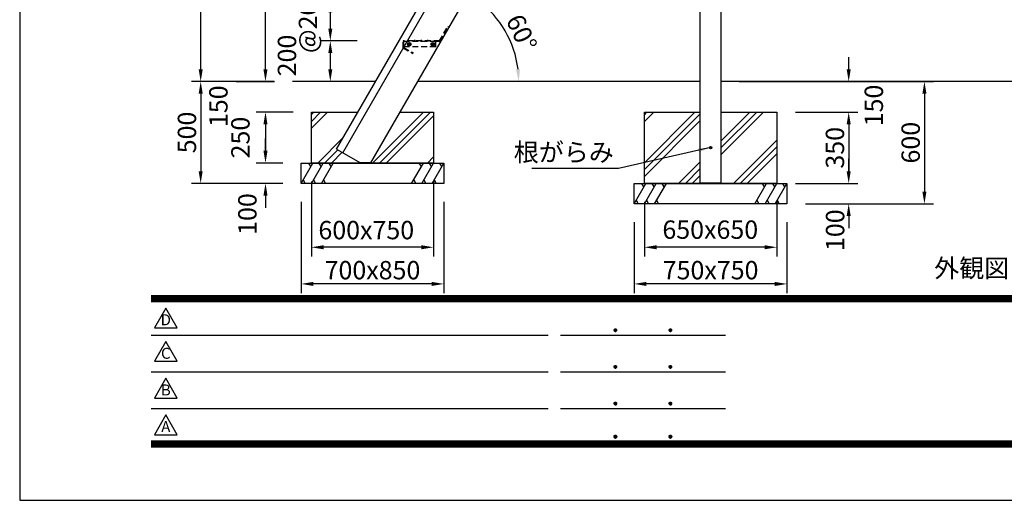
# Model space of a CAD drawing. Extents: x 13600 to 26200, y 1339 to 10249.
# Drawn here: x 13600 to 18434, y 1339 to 3697 of the extents above; entities that cross this region are included whole.
import ezdxf
from ezdxf.enums import TextEntityAlignment as Align

# ---------------------------------------------------------------- set-up
doc = ezdxf.new("R2010")
doc.units = 0
doc.header["$LTSCALE"] = 9
doc.linetypes.add('HIDDEN2', pattern=[4.7625, 3.175, -1.5875])
doc.layers.get('0').update_dxf_attribs({"linetype": 'CONTINUOUS'})
doc.layers.get('DEFPOINTS').update_dxf_attribs({"linetype": 'CONTINUOUS'})
for name, color, linetype in [('P003', 231, 'CONTINUOUS'), ('P005', 91, 'CONTINUOUS'), ('P006', 141, 'CONTINUOUS'), ('P007', 191, 'CONTINUOUS'), ('P013', 11, 'CONTINUOUS'), ('P019', 71, 'CONTINUOUS'), ('P020', 121, 'CONTINUOUS'), ('P20', 7, 'CONTINUOUS'), ('P911', 155, 'CONTINUOUS'), ('P913', 15, 'CONTINUOUS'), ('P919', 75, 'CONTINUOUS'), ('P_2DIM', 6, 'CONTINUOUS'), ('P_3TEXT', 60, 'CONTINUOUS'), ('P_5DRAWFRAME', 104, 'CONTINUOUS'), ('P_7THICK', 7, 'CONTINUOUS')]:
    doc.layers.add(name, color=color, linetype=linetype)
doc.styles.add('BIGFONT', font='simplex.shx', dxfattribs={"bigfont": 'bigfont.shx'})
doc.dimstyles.new('DIMBIGFONT$0', dxfattribs={"dimscale": 20, "dimtxt": 3, "dimasz": 2, "dimexe": 1.5, "dimexo": 3, "dimgap": 0.75, "dimtad": 1, "dimdec": 1, "dimdsep": 46, "dimtxsty": 'BIGFONT', "dimsah": 1, "dimcen": 0, "dimclrt": 230, "dimadec": 1, "dimazin": 2, "dimtfac": 0.6, "dimtdec": 1, "dimtofl": 0, "dimtmove": 2, "dimatfit": 3, "dimfxl": 0, "dimtvp": 1, "dimtolj": 1, "dimarcsym": 0})
doc.dimstyles.new('DIMBIGFONT$2', dxfattribs={"dimscale": 20, "dimtxt": 3, "dimasz": 2, "dimexe": 1.5, "dimexo": 3, "dimgap": 0.75, "dimtad": 1, "dimdec": 1, "dimdsep": 46, "dimtxsty": 'BIGFONT', "dimsah": 1, "dimcen": 0, "dimclrt": 230, "dimadec": 1, "dimazin": 2, "dimtfac": 0.6, "dimtdec": 1, "dimtofl": 0, "dimtmove": 0, "dimatfit": 3, "dimfxl": 0, "dimtvp": 1, "dimtolj": 1, "dimarcsym": 0})
doc.dimstyles.new('DIMBIGFONT$7', dxfattribs={"dimscale": 20, "dimtxt": 3, "dimasz": 2, "dimexe": 1.5, "dimexo": 3, "dimgap": 0.75, "dimtad": 1, "dimdec": 1, "dimdsep": 46, "dimtxsty": 'BIGFONT', "dimsah": 1, "dimcen": 0, "dimclrt": 230, "dimadec": 1, "dimazin": 2, "dimtfac": 0.6, "dimtdec": 1, "dimtofl": 0, "dimtmove": 0, "dimatfit": 3, "dimfxl": 0, "dimtvp": 1, "dimtolj": 1, "dimarcsym": 0})

# ---------------------------------------------------------------- blocks, each defined once
blk = doc.blocks.new('*D5')
at = {"layer": 'DEFPOINTS', "color": 0}
for p in [(14939.7, 3393.4), (14489, 2893.4), (14982.4, 2893.4)]:
    blk.add_point(p, dxfattribs=at)
at = {"layer": 'P_2DIM', "color": 0, "lineweight": -2}
for p, q in [((14849.7, 3393.4), (14444, 3393.4)), ((14489, 3333.4), (14489, 2953.4)), ((14892.4, 2893.4), (14444, 2893.4))]:
    blk.add_line(p, q, dxfattribs=at)
at = {"layer": 'P_2DIM', "color": 0}
for points in [[(14479, 3333.4), (14499, 3333.4), (14489, 3393.4)], [(14479, 2953.4), (14499, 2953.4), (14489, 2893.4)]]:
    blk.add_solid(points, dxfattribs=at)
at = {"layer": 'P_2DIM', "color": 230, "insert": (14421.5, 3143.4), "char_height": 90, "attachment_point": 5, "rotation": 90, "style": 'BIGFONT'}
blk.add_mtext('\\A1;500', dxfattribs=at)
blk = doc.blocks.new('*D6')
at = {"layer": 'DEFPOINTS', "color": 0}
for p in [(14807.2, 5393.4), (15348.1, 5393.4), (14573.6, 3393.4)]:
    blk.add_point(p, dxfattribs=at)
at = {"layer": 'P_2DIM', "color": 0, "lineweight": -2}
for p, q in [((15258.1, 5393.4), (14762.2, 5393.4)), ((14807.2, 3453.4), (14807.2, 5333.4)), ((14663.6, 3393.4), (14852.2, 3393.4))]:
    blk.add_line(p, q, dxfattribs=at)
at = {"layer": 'P_2DIM', "color": 0}
for points in [[(14797.2, 5333.4), (14817.2, 5333.4), (14807.2, 5393.4)], [(14797.2, 3453.4), (14817.2, 3453.4), (14807.2, 3393.4)]]:
    blk.add_solid(points, dxfattribs=at)
at = {"layer": 'P_2DIM', "color": 230, "insert": (14739.7, 4393.4), "char_height": 90, "attachment_point": 5, "rotation": 90, "style": 'BIGFONT'}
blk.add_mtext('\\A1;2000', dxfattribs=at)
blk = doc.blocks.new('*D21')
at = {"layer": 'DEFPOINTS', "color": 0}
for p in [(15032.4, 3243.4), (14807.2, 2993.4), (14982.4, 2993.4)]:
    blk.add_point(p, dxfattribs=at)
at = {"layer": 'P_2DIM', "color": 0, "lineweight": -2}
for p, q in [((14942.4, 3243.4), (14762.2, 3243.4)), ((14807.2, 3183.4), (14807.2, 3053.4)), ((14892.4, 2993.4), (14762.2, 2993.4))]:
    blk.add_line(p, q, dxfattribs=at)
at = {"layer": 'P_2DIM', "color": 0}
for points in [[(14797.2, 3183.4), (14817.2, 3183.4), (14807.2, 3243.4)], [(14797.2, 3053.4), (14817.2, 3053.4), (14807.2, 2993.4)]]:
    blk.add_solid(points, dxfattribs=at)
at = {"layer": 'P_2DIM', "color": 230, "insert": (14684.1, 3118.4), "char_height": 90, "attachment_point": 5, "rotation": 90, "style": 'BIGFONT'}
blk.add_mtext('\\A1;250', dxfattribs=at)
blk = doc.blocks.new('*D22')
at = {"layer": 'DEFPOINTS', "color": 0}
for p in [(14982.4, 2993.4), (14807.2, 2893.4), (14982.4, 2893.4)]:
    blk.add_point(p, dxfattribs=at)
at = {"layer": 'P_2DIM', "color": 0, "lineweight": -2}
for p, q in [((14807.2, 3053.4), (14807.2, 3113.4)), ((14892.4, 2993.4), (14762.2, 2993.4)), ((14892.4, 2893.4), (14762.2, 2893.4)), ((14807.2, 2833.4), (14807.2, 2773.4))]:
    blk.add_line(p, q, dxfattribs=at)
at = {"layer": 'P_2DIM', "color": 0}
for points in [[(14797.2, 3053.4), (14817.2, 3053.4), (14807.2, 2993.4)], [(14797.2, 2833.4), (14817.2, 2833.4), (14807.2, 2893.4)]]:
    blk.add_solid(points, dxfattribs=at)
at = {"layer": 'P_2DIM', "color": 230, "insert": (14718.2, 2743.2), "char_height": 90, "attachment_point": 5, "rotation": 90, "style": 'BIGFONT'}
blk.add_mtext('\\A1;100', dxfattribs=at)
blk = doc.blocks.new('*D28')
at = {"layer": 'DEFPOINTS', "color": 0}
for p in [(17318.6, 3243.4), (17318.6, 2893.4), (17670.5, 2893.4)]:
    blk.add_point(p, dxfattribs=at)
at = {"layer": 'P_2DIM', "color": 0, "lineweight": -2}
for p, q in [((17408.6, 3243.4), (17715.5, 3243.4)), ((17670.5, 3183.4), (17670.5, 2953.4)), ((17408.6, 2893.4), (17715.5, 2893.4))]:
    blk.add_line(p, q, dxfattribs=at)
at = {"layer": 'P_2DIM', "color": 0}
for points in [[(17660.5, 3183.4), (17680.5, 3183.4), (17670.5, 3243.4)], [(17660.5, 2953.4), (17680.5, 2953.4), (17670.5, 2893.4)]]:
    blk.add_solid(points, dxfattribs=at)
at = {"layer": 'P_2DIM', "color": 230, "insert": (17603, 3068.4), "char_height": 90, "attachment_point": 5, "rotation": 90, "style": 'BIGFONT'}
blk.add_mtext('\\A1;350', dxfattribs=at)
blk = doc.blocks.new('*D37')
at = {"layer": 'DEFPOINTS', "color": 0}
for p in [(14489, 6448.4), (15348.1, 6448.4), (14939.7, 3393.4)]:
    blk.add_point(p, dxfattribs=at)
at = {"layer": 'P_2DIM', "color": 0, "lineweight": -2}
for p, q in [((15258.1, 6448.4), (14444, 6448.4)), ((14489, 3453.4), (14489, 6388.4)), ((14849.7, 3393.4), (14444, 3393.4))]:
    blk.add_line(p, q, dxfattribs=at)
at = {"layer": 'P_2DIM', "color": 0}
for points in [[(14479, 6388.4), (14499, 6388.4), (14489, 6448.4)], [(14479, 3453.4), (14499, 3453.4), (14489, 3393.4)]]:
    blk.add_solid(points, dxfattribs=at)
at = {"layer": 'P_2DIM', "color": 230, "insert": (14397.9, 4920.9), "char_height": 90, "attachment_point": 5, "rotation": 90, "style": 'BIGFONT'}
blk.add_mtext('\\A1;(3055)', dxfattribs=at)
blk = doc.blocks.new('*D39')
at = {"layer": 'DEFPOINTS', "color": 0}
for p in [(14807.2, 3393.4), (14939.7, 3393.4), (15032.4, 3243.4)]:
    blk.add_point(p, dxfattribs=at)
at = {"layer": 'P_2DIM', "color": 0, "lineweight": -2}
for p, q in [((14807.2, 3453.4), (14807.2, 3513.4)), ((14849.7, 3393.4), (14762.2, 3393.4)), ((14942.4, 3243.4), (14762.2, 3243.4)), ((14807.2, 3183.4), (14807.2, 3123.4))]:
    blk.add_line(p, q, dxfattribs=at)
at = {"layer": 'P_2DIM', "color": 0}
for points in [[(14797.2, 3453.4), (14817.2, 3453.4), (14807.2, 3393.4)], [(14797.2, 3183.4), (14817.2, 3183.4), (14807.2, 3243.4)]]:
    blk.add_solid(points, dxfattribs=at)
at = {"layer": 'P_2DIM', "color": 230, "insert": (14576, 3272.2), "char_height": 90, "attachment_point": 5, "rotation": 90, "style": 'BIGFONT'}
blk.add_mtext('\\A1;150', dxfattribs=at)
blk = doc.blocks.new('*D42')
at = {"layer": 'DEFPOINTS', "color": 0}
for p in [(17043.2, 3393.4), (17368.6, 2793.4), (18042.2, 2793.4)]:
    blk.add_point(p, dxfattribs=at)
at = {"layer": 'P_2DIM', "color": 0, "lineweight": -2}
for p, q in [((17133.2, 3393.4), (18087.2, 3393.4)), ((18042.2, 3333.4), (18042.2, 2853.4)), ((17458.6, 2793.4), (18087.2, 2793.4))]:
    blk.add_line(p, q, dxfattribs=at)
at = {"layer": 'P_2DIM', "color": 0}
for points in [[(18032.2, 3333.4), (18052.2, 3333.4), (18042.2, 3393.4)], [(18032.2, 2853.4), (18052.2, 2853.4), (18042.2, 2793.4)]]:
    blk.add_solid(points, dxfattribs=at)
at = {"layer": 'P_2DIM', "color": 230, "insert": (17974.7, 3093.4), "char_height": 90, "attachment_point": 5, "rotation": 90, "style": 'BIGFONT'}
blk.add_mtext('\\A1;600', dxfattribs=at)
blk = doc.blocks.new('*D43')
at = {"layer": 'DEFPOINTS', "color": 0}
for p in [(17368.6, 2893.4), (17368.6, 2793.4), (17670.5, 2793.4)]:
    blk.add_point(p, dxfattribs=at)
at = {"layer": 'P_2DIM', "color": 0, "lineweight": -2}
for p, q in [((17670.5, 2953.4), (17670.5, 3013.4)), ((17458.6, 2893.4), (17715.5, 2893.4)), ((17458.6, 2793.4), (17715.5, 2793.4)), ((17670.5, 2733.4), (17670.5, 2673.4))]:
    blk.add_line(p, q, dxfattribs=at)
at = {"layer": 'P_2DIM', "color": 0}
for points in [[(17660.5, 2953.4), (17680.5, 2953.4), (17670.5, 2893.4)], [(17660.5, 2733.4), (17680.5, 2733.4), (17670.5, 2793.4)]]:
    blk.add_solid(points, dxfattribs=at)
at = {"layer": 'P_2DIM', "color": 230, "insert": (17603.9, 2663.9), "char_height": 90, "attachment_point": 5, "rotation": 90, "style": 'BIGFONT'}
blk.add_mtext('\\A1;100', dxfattribs=at)
blk = doc.blocks.new('*D44')
at = {"layer": 'DEFPOINTS', "color": 0}
for p in [(17043.2, 3393.4), (17670.5, 3393.4), (17318.6, 3243.4)]:
    blk.add_point(p, dxfattribs=at)
at = {"layer": 'P_2DIM', "color": 0, "lineweight": -2}
for p, q in [((17670.5, 3453.4), (17670.5, 3513.4)), ((17133.2, 3393.4), (17715.5, 3393.4)), ((17408.6, 3243.4), (17715.5, 3243.4)), ((17670.5, 3183.4), (17670.5, 3123.4))]:
    blk.add_line(p, q, dxfattribs=at)
at = {"layer": 'P_2DIM', "color": 0}
for points in [[(17660.5, 3453.4), (17680.5, 3453.4), (17670.5, 3393.4)], [(17660.5, 3183.4), (17680.5, 3183.4), (17670.5, 3243.4)]]:
    blk.add_solid(points, dxfattribs=at)
at = {"layer": 'P_2DIM', "color": 230, "insert": (17793.9, 3275.9), "char_height": 90, "attachment_point": 5, "rotation": 90, "style": 'BIGFONT'}
blk.add_mtext('\\A1;150', dxfattribs=at)
blk = doc.blocks.new('*D45')
at = {"layer": 'DEFPOINTS', "color": 0}
for p in [(15348.1, 3793.4), (15125.5, 3593.4), (15348.1, 3593.4)]:
    blk.add_point(p, dxfattribs=at)
at = {"layer": 'P_2DIM', "color": 0, "lineweight": -2}
for p, q in [((15258.1, 3793.4), (15080.5, 3793.4)), ((15125.5, 3733.4), (15125.5, 3653.4)), ((15258.1, 3593.4), (15080.5, 3593.4))]:
    blk.add_line(p, q, dxfattribs=at)
at = {"layer": 'P_2DIM', "color": 0}
for points in [[(15115.5, 3733.4), (15135.5, 3733.4), (15125.5, 3793.4)], [(15115.5, 3653.4), (15135.5, 3653.4), (15125.5, 3593.4)]]:
    blk.add_solid(points, dxfattribs=at)
at = {"layer": 'P_2DIM', "color": 230, "insert": (15015.6, 3693.4), "char_height": 90, "attachment_point": 5, "rotation": 90, "style": 'BIGFONT'}
blk.add_mtext('\\A1;@200', dxfattribs=at)
blk = doc.blocks.new('DFP3')
at = {"color": 0}
for p, q in [((21.5, 33.5), (408, 33.5)), ((21.5, 33.45), (408, 33.45)), ((21.5, 33.4), (408, 33.4)), ((21.5, 33.35), (408, 33.35)), ((21.5, 33.3), (408, 33.3)), ((21.5, 33.25), (408, 33.25)), ((21.5, 33.2), (408, 33.2)), ((21.5, 33.15), (408, 33.15)), ((21.5, 33.1), (408, 33.1)), ((21.5, 33.05), (408, 33.05)), ((21.5, 33), (408, 33)), ((21.5, 32.95), (408, 32.95)), ((21.5, 32.9), (408, 32.9)), ((21.5, 32.85), (408, 32.85)), ((21.5, 32.8), (408, 32.8)), ((21.5, 32.75), (408, 32.75)), ((21.5, 32.7), (408, 32.7)), ((21.5, 32.65), (408, 32.65)), ((21.5, 32.6), (408, 32.6)), ((21.5, 32.55), (408, 32.55)), ((21.5, 32.5), (408, 32.5)), ((97.25, 27.82), (97.5, 28.07)), ((97.25, 27.82), (97.5, 27.57)), ((97.26, 27.76), (97.56, 28.07)), ((97.26, 27.89), (97.56, 27.58)), ((97.27, 27.91), (97.41, 28.06)), ((97.27, 27.74), (97.41, 27.59)), ((97.28, 27.71), (97.61, 28.05)), ((97.28, 27.94), (97.61, 27.6)), ((97.31, 27.67), (97.66, 28.02)), ((97.31, 27.98), (97.66, 27.63)), ((97.34, 28.02), (97.69, 27.67)), ((97.34, 27.63), (97.69, 27.98)), ((97.38, 28.05), (97.72, 27.71)), ((97.38, 27.6), (97.72, 27.94)), ((97.43, 28.07), (97.74, 27.76)), ((97.43, 27.58), (97.74, 27.89)), ((97.5, 28.07), (97.75, 27.82)), ((97.5, 27.57), (97.75, 27.83)), ((97.58, 28.06), (97.74, 27.9)), ((97.58, 27.59), (97.74, 27.75)), ((106.25, 27.82), (106.5, 28.07)), ((106.25, 27.82), (106.5, 27.57)), ((106.26, 27.76), (106.56, 28.07)), ((106.26, 27.89), (106.56, 27.58)), ((106.27, 27.91), (106.41, 28.06)), ((106.27, 27.74), (106.41, 27.59)), ((106.28, 27.71), (106.61, 28.05)), ((106.28, 27.94), (106.61, 27.6)), ((106.31, 27.67), (106.66, 28.02)), ((106.31, 27.98), (106.66, 27.63)), ((106.34, 28.02), (106.69, 27.67)), ((106.34, 27.63), (106.69, 27.98)), ((106.38, 28.05), (106.72, 27.71)), ((106.38, 27.6), (106.72, 27.94)), ((106.43, 28.07), (106.74, 27.76)), ((106.43, 27.58), (106.74, 27.89)), ((106.5, 28.07), (106.75, 27.82)), ((106.5, 27.57), (106.75, 27.83)), ((106.58, 28.06), (106.74, 27.9)), ((106.58, 27.59), (106.74, 27.75)), ((21.5, 27.03), (86.5, 27.03)), ((88.5, 27.03), (115.5, 27.03)), ((21.5, 21.03), (86.5, 21.03)), ((88.5, 21.03), (115.5, 21.03)), ((97.25, 21.82), (97.5, 22.07)), ((97.25, 21.82), (97.5, 21.57)), ((97.26, 21.76), (97.56, 22.07)), ((97.26, 21.89), (97.56, 21.58)), ((97.27, 21.91), (97.41, 22.06)), ((97.27, 21.74), (97.41, 21.59)), ((97.28, 21.71), (97.61, 22.05)), ((97.28, 21.94), (97.61, 21.6)), ((97.31, 21.67), (97.66, 22.02)), ((97.31, 21.98), (97.66, 21.63)), ((97.34, 22.02), (97.69, 21.67)), ((97.34, 21.63), (97.69, 21.98)), ((97.38, 22.05), (97.72, 21.71)), ((97.38, 21.6), (97.72, 21.94)), ((97.43, 22.07), (97.74, 21.76)), ((97.43, 21.58), (97.74, 21.89)), ((97.5, 22.07), (97.75, 21.82)), ((97.5, 21.57), (97.75, 21.83)), ((97.58, 22.06), (97.74, 21.9)), ((97.58, 21.59), (97.74, 21.75)), ((106.25, 21.82), (106.5, 22.07)), ((106.25, 21.82), (106.5, 21.57)), ((106.26, 21.76), (106.56, 22.07)), ((106.26, 21.89), (106.56, 21.58)), ((106.27, 21.91), (106.41, 22.06)), ((106.27, 21.74), (106.41, 21.59)), ((106.28, 21.71), (106.61, 22.05)), ((106.28, 21.94), (106.61, 21.6)), ((106.31, 21.67), (106.66, 22.02)), ((106.31, 21.98), (106.66, 21.63)), ((106.34, 22.02), (106.69, 21.67)), ((106.34, 21.63), (106.69, 21.98)), ((106.38, 22.05), (106.72, 21.71)), ((106.38, 21.6), (106.72, 21.94)), ((106.43, 22.07), (106.74, 21.76)), ((106.43, 21.58), (106.74, 21.89)), ((106.5, 22.07), (106.75, 21.82)), ((106.5, 21.57), (106.75, 21.83)), ((106.58, 22.06), (106.74, 21.9)), ((106.58, 21.59), (106.74, 21.75)), ((21.5, 15.03), (86.5, 15.03)), ((88.5, 15.03), (115.5, 15.03)), ((97.25, 15.82), (97.5, 16.07)), ((97.25, 15.82), (97.5, 15.57)), ((97.26, 15.76), (97.56, 16.07)), ((97.26, 15.89), (97.56, 15.58)), ((97.27, 15.91), (97.41, 16.06)), ((97.27, 15.74), (97.41, 15.59)), ((97.28, 15.71), (97.61, 16.05)), ((97.28, 15.94), (97.61, 15.6)), ((97.31, 15.67), (97.66, 16.02)), ((97.31, 15.98), (97.66, 15.63)), ((97.34, 16.02), (97.69, 15.67)), ((97.34, 15.63), (97.69, 15.98)), ((97.38, 16.05), (97.72, 15.71)), ((97.38, 15.6), (97.72, 15.94)), ((97.43, 16.07), (97.74, 15.76)), ((97.43, 15.58), (97.74, 15.89)), ((97.5, 16.07), (97.75, 15.82)), ((97.5, 15.57), (97.75, 15.83)), ((97.58, 16.06), (97.74, 15.9)), ((97.58, 15.59), (97.74, 15.75)), ((106.25, 15.82), (106.5, 16.07)), ((106.25, 15.82), (106.5, 15.57)), ((106.26, 15.76), (106.56, 16.07)), ((106.26, 15.89), (106.56, 15.58)), ((106.27, 15.91), (106.41, 16.06)), ((106.27, 15.74), (106.41, 15.59)), ((106.28, 15.71), (106.61, 16.05)), ((106.28, 15.94), (106.61, 15.6)), ((106.31, 15.67), (106.66, 16.02)), ((106.31, 15.98), (106.66, 15.63)), ((106.34, 16.02), (106.69, 15.67)), ((106.34, 15.63), (106.69, 15.98)), ((106.38, 16.05), (106.72, 15.71)), ((106.38, 15.6), (106.72, 15.94)), ((106.43, 16.07), (106.74, 15.76)), ((106.43, 15.58), (106.74, 15.89)), ((106.5, 16.07), (106.75, 15.82)), ((106.5, 15.57), (106.75, 15.83)), ((106.58, 16.06), (106.74, 15.9)), ((106.58, 15.59), (106.74, 15.75)), ((21.5, 9.75), (408, 9.75)), ((21.5, 9.7), (408, 9.7)), ((97.25, 10.4), (97.5, 10.65)), ((97.25, 10.4), (97.5, 10.15)), ((97.26, 10.34), (97.56, 10.64)), ((97.26, 10.46), (97.56, 10.16)), ((97.27, 10.49), (97.41, 10.63)), ((97.27, 10.31), (97.41, 10.17)), ((97.28, 10.29), (97.61, 10.62)), ((97.28, 10.51), (97.61, 10.18)), ((97.31, 10.24), (97.66, 10.59)), ((97.31, 10.56), (97.66, 10.21)), ((97.34, 10.59), (97.69, 10.24)), ((97.34, 10.21), (97.69, 10.56)), ((97.38, 10.62), (97.72, 10.28)), ((97.38, 10.18), (97.72, 10.52)), ((97.43, 10.64), (97.74, 10.33)), ((97.43, 10.16), (97.74, 10.47)), ((97.5, 10.65), (97.75, 10.4)), ((97.5, 10.15), (97.75, 10.4)), ((97.58, 10.64), (97.74, 10.48)), ((97.58, 10.16), (97.74, 10.32)), ((106.25, 10.4), (106.5, 10.65)), ((106.25, 10.4), (106.5, 10.15)), ((106.26, 10.34), (106.56, 10.64)), ((106.26, 10.46), (106.56, 10.16)), ((106.27, 10.49), (106.41, 10.63)), ((106.27, 10.31), (106.41, 10.17)), ((106.28, 10.29), (106.61, 10.62)), ((106.28, 10.51), (106.61, 10.18)), ((106.31, 10.24), (106.66, 10.59)), ((106.31, 10.56), (106.66, 10.21)), ((106.34, 10.59), (106.69, 10.24)), ((106.34, 10.21), (106.69, 10.56)), ((106.38, 10.62), (106.72, 10.28)), ((106.38, 10.18), (106.72, 10.52)), ((106.43, 10.64), (106.74, 10.33)), ((106.43, 10.16), (106.74, 10.47)), ((106.5, 10.65), (106.75, 10.4)), ((106.5, 10.15), (106.75, 10.4)), ((106.58, 10.64), (106.74, 10.48)), ((106.58, 10.16), (106.74, 10.32)), ((21.5, 9.65), (408, 9.65)), ((21.5, 9.6), (408, 9.6)), ((21.5, 9.55), (408, 9.55)), ((21.5, 9.5), (408, 9.5)), ((21.5, 9.45), (408, 9.45)), ((21.5, 9.4), (408, 9.4)), ((21.5, 9.35), (408, 9.35)), ((21.5, 9.3), (408, 9.3)), ((21.5, 9.25), (408, 9.25)), ((21.5, 9.2), (408, 9.2)), ((21.5, 9.15), (408, 9.15)), ((21.5, 9.1), (408, 9.1)), ((21.5, 9.05), (408, 9.05)), ((21.5, 9), (408, 9)), ((21.5, 8.95), (408, 8.95)), ((21.5, 8.9), (408, 8.9)), ((21.5, 8.85), (408, 8.85)), ((21.5, 8.8), (408, 8.8)), ((21.5, 8.75), (408, 8.75))]:
    blk.add_line(p, q, dxfattribs=at)
for points in [[(23.91, 31.45), (22.04, 28.21), (25.79, 28.21)], [(23.91, 25.97), (22.04, 22.73), (25.79, 22.73)], [(23.91, 19.97), (22.04, 16.73), (25.79, 16.73)], [(23.91, 13.97), (22.04, 10.73), (25.79, 10.73)]]:
    blk.add_lwpolyline(points, close=True)
at = {"layer": 'DEFPOINTS', "color": 0}
for p, q in [((0, 297), (0, 0)), ((0, 0), (420, 0))]:
    blk.add_line(p, q, dxfattribs=at)
at = {"style": 'BIGFONT'}
for s, p in [('D', (23.91, 29.29)), ('C', (23.91, 23.81)), ('B', (23.91, 17.81)), ('A', (23.91, 11.81))]:
    blk.add_text(s, height=1.8, dxfattribs=at).set_placement(p, align=Align.MIDDLE)
at = {"color": 83, "style": 'BIGFONT'}
for tag, height, p in [('PROJECT1', 4, (283.38, 25.6)), ('DATE', 3, (344.68, 25.84)), ('SCALE', 3, (379.68, 25.84)), ('PROJECT2', 4, (284.2, 17.84)), ('PROJECT3', 4, (284.2, 10.57)), ('DWGNO', 3, (358.68, 10.57))]:
    blk.add_attdef(tag, text='', height=height, dxfattribs=at).set_placement(p, align=Align.BOTTOM_CENTER)
at = {"color": 83, "ltscale": 0.5, "style": 'BIGFONT', "flags": 8}
for tag, p in [('REV04', (26.47, 27.61)), ('REV03', (26.47, 21.7)), ('REV02', (26.47, 15.58)), ('REV01', (26.47, 10.33))]:
    blk.add_attdef(tag, text='', height=2, dxfattribs=at).set_placement(p, align=Align.BOTTOM_LEFT)
for tag, p in [('REVD4', (80.98, 27.61)), ('R4D', (92.67, 27.61)), ('R4C', (101.8, 27.61)), ('R4A', (110.92, 27.61)), ('REVD3', (80.98, 21.7)), ('R3D', (92.67, 21.7)), ('R3C', (101.8, 21.7)), ('R3A', (110.92, 21.7)), ('REVD2', (80.98, 15.58)), ('R2D', (92.67, 15.58)), ('R2C', (101.8, 15.58)), ('R2A', (110.92, 15.58)), ('REVD1', (80.98, 10.33)), ('R1D', (92.67, 10.33)), ('R1C', (101.8, 10.33)), ('R1A', (110.92, 10.33))]:
    blk.add_attdef(tag, text='', height=2, dxfattribs=at).set_placement(p, align=Align.BOTTOM_CENTER)
blk = doc.blocks.new('*D46')
at = {"layer": 'DEFPOINTS', "color": 0}
for p in [(16617.5, 2793.4), (17367.4, 2793.4), (16617.5, 2400.3)]:
    blk.add_point(p, dxfattribs=at)
at = {"layer": 'P_2DIM', "color": 0, "lineweight": -2}
for p, q in [((16617.5, 2703.4), (16617.5, 2355.3)), ((17367.4, 2703.4), (17367.4, 2355.3)), ((17307.4, 2400.3), (16677.5, 2400.3))]:
    blk.add_line(p, q, dxfattribs=at)
at = {"layer": 'P_2DIM', "color": 0}
for points in [[(16677.5, 2410.3), (16677.5, 2390.3), (16617.5, 2400.3)], [(17307.4, 2410.3), (17307.4, 2390.3), (17367.4, 2400.3)]]:
    blk.add_solid(points, dxfattribs=at)
at = {"layer": 'P_2DIM', "color": 230, "insert": (16992.5, 2467.8), "char_height": 90, "attachment_point": 5, "style": 'BIGFONT'}
blk.add_mtext('\\A1;750x750', dxfattribs=at)
blk = doc.blocks.new('*D47')
at = {"layer": 'DEFPOINTS', "color": 0}
for p in [(16667.4, 2893.4), (17317.4, 2893.4), (16667.4, 2580.2)]:
    blk.add_point(p, dxfattribs=at)
at = {"layer": 'P_2DIM', "color": 0, "lineweight": -2}
for p, q in [((16667.4, 2803.4), (16667.4, 2535.2)), ((17317.4, 2803.4), (17317.4, 2535.2)), ((17257.4, 2580.2), (16727.4, 2580.2))]:
    blk.add_line(p, q, dxfattribs=at)
at = {"layer": 'P_2DIM', "color": 0}
for points in [[(16727.4, 2590.2), (16727.4, 2570.2), (16667.4, 2580.2)], [(17257.4, 2590.2), (17257.4, 2570.2), (17317.4, 2580.2)]]:
    blk.add_solid(points, dxfattribs=at)
at = {"layer": 'P_2DIM', "color": 230, "insert": (16990.9, 2666.6), "char_height": 90, "attachment_point": 5, "style": 'BIGFONT'}
blk.add_mtext('\\A1;650x650', dxfattribs=at)
blk = doc.blocks.new('*D48')
at = {"layer": 'DEFPOINTS', "color": 0}
for p in [(14982.5, 2893.4), (15682.4, 2893.4), (14982.5, 2400.3)]:
    blk.add_point(p, dxfattribs=at)
at = {"layer": 'P_2DIM', "color": 0, "lineweight": -2}
for p, q in [((14982.5, 2803.4), (14982.5, 2355.3)), ((15682.4, 2803.4), (15682.4, 2355.3)), ((15622.4, 2400.3), (15042.5, 2400.3))]:
    blk.add_line(p, q, dxfattribs=at)
at = {"layer": 'P_2DIM', "color": 0}
for points in [[(15042.5, 2410.3), (15042.5, 2390.3), (14982.5, 2400.3)], [(15622.4, 2410.3), (15622.4, 2390.3), (15682.4, 2400.3)]]:
    blk.add_solid(points, dxfattribs=at)
at = {"layer": 'P_2DIM', "color": 230, "insert": (15332.5, 2467.8), "char_height": 90, "attachment_point": 5, "style": 'BIGFONT'}
blk.add_mtext('\\A1;700x850', dxfattribs=at)
blk = doc.blocks.new('*D49')
at = {"layer": 'DEFPOINTS', "color": 0}
for p in [(15032.4, 2993.4), (15632.4, 2993.4), (15032.4, 2580.2)]:
    blk.add_point(p, dxfattribs=at)
at = {"layer": 'P_2DIM', "color": 0, "lineweight": -2}
for p, q in [((15032.4, 2903.4), (15032.4, 2535.2)), ((15632.4, 2903.4), (15632.4, 2535.2)), ((15572.4, 2580.2), (15092.4, 2580.2))]:
    blk.add_line(p, q, dxfattribs=at)
at = {"layer": 'P_2DIM', "color": 0}
for points in [[(15092.4, 2590.2), (15092.4, 2570.2), (15032.4, 2580.2)], [(15572.4, 2590.2), (15572.4, 2570.2), (15632.4, 2580.2)]]:
    blk.add_solid(points, dxfattribs=at)
at = {"layer": 'P_2DIM', "color": 230, "insert": (15302, 2664.4), "char_height": 90, "attachment_point": 5, "style": 'BIGFONT'}
blk.add_mtext('\\A1;600x750', dxfattribs=at)
blk = doc.blocks.new('*D53')
at = {"layer": 'DEFPOINTS', "color": 0}
for p in [(16670.2, 5326.5), (15934.4, 3712.5), (15554.2, 3393.4), (16941.6, 3393.4), (15323.7, 2994.3)]:
    blk.add_point(p, dxfattribs=at)
at = {"layer": 'P_2DIM', "color": 0, "lineweight": -2}
blk.add_arc((15554.2, 3393.4), 496.4, 6.93, 53.07, dxfattribs=at)
at = {"layer": 'P_2DIM', "color": 0}
for points in [[(15846.9, 3781.9), (15857.9, 3798.6), (15802.4, 3823.3)], [(16056.9, 3453.9), (16036.9, 3452.7), (16050.5, 3393.4)]]:
    blk.add_solid(points, dxfattribs=at)
at = {"layer": 'P_2DIM', "color": 230, "insert": (16064.7, 3632.8), "char_height": 90, "attachment_point": 5, "rotation": 295.1219, "style": 'BIGFONT'}
blk.add_mtext('\\A1;60°', dxfattribs=at)
blk = doc.blocks.new('*D52')
at = {"layer": 'DEFPOINTS', "color": 0}
for p in [(15258.1, 3593.4), (15125.5, 3393.4), (15258.1, 3393.4)]:
    blk.add_point(p, dxfattribs=at)
at = {"layer": 'P_2DIM', "color": 0, "lineweight": -2}
for p, q in [((15168.1, 3593.4), (15080.5, 3593.4)), ((15125.5, 3533.4), (15125.5, 3453.4)), ((15168.1, 3393.4), (15080.5, 3393.4))]:
    blk.add_line(p, q, dxfattribs=at)
at = {"layer": 'P_2DIM', "color": 0}
for points in [[(15115.5, 3533.4), (15135.5, 3533.4), (15125.5, 3593.4)], [(15115.5, 3453.4), (15135.5, 3453.4), (15125.5, 3393.4)]]:
    blk.add_solid(points, dxfattribs=at)
at = {"layer": 'P_2DIM', "color": 230, "insert": (14912.6, 3521.1), "char_height": 90, "attachment_point": 5, "rotation": 90, "style": 'BIGFONT'}
blk.add_mtext('\\A1;200', dxfattribs=at)
blk = doc.blocks.new('A$C612F78D8')
at = {"layer": 'P003'}
for p, q in [((-204, -105.5), (-1165.4, -1770.6)), ((-180.5, -119.1), (-398.9, -497.4)), ((-409.7, -516.2), (-823.9, -1233.6)), ((-834.7, -1252.4), (-1141.8, -1784.2)), ((-1016.8, -2100.5), (-1064.4, -2073)), ((-1030.4, -2124.1), (-1078, -2096.6))]:
    blk.add_line(p, q, dxfattribs=at)
blk.add_lwpolyline([(0, -18.5), (-6, -18.5), (-6, 18.5), (0, 18.5)], close=True, dxfattribs=at)
for centre, radius, start, end in [((2.6, -224.8), 238.6, 92.0666, 150), ((2.6, -224.8), 211.4, 92.3326, 150), ((-958.7, -1889.9), 238.6, 150, 240), ((-958.7, -1889.9), 211.4, 150, 240)]:
    blk.add_arc(centre, radius, start, end, dxfattribs=at)
at = {"layer": 'P006'}
for p, q in [((-179, -649.4), (-409.7, -516.2)), ((-398.9, -497.4), (-168.2, -630.6)), ((-604, -1385.6), (-834.7, -1252.4)), ((-823.9, -1233.6), (-593.2, -1366.8))]:
    blk.add_line(p, q, dxfattribs=at)
for centre in [(-397.2, -510.9), (-822.2, -1247.1)]:
    blk.add_arc(centre, 13.6, 97.0794, 202.9206, dxfattribs=at)
at = {"layer": 'P013'}
for p, q in [((-1516.8, -2966.6), (-49.4, -424.9)), ((-1486.5, -2984.1), (-9, -424.9)), ((-1349.8, -3034.2), (-3.2, -701.9)), ((-3.2, -701.9), (-3.2, -701.9)), ((-1516.8, -2966.6), (-1399.8, -3034.2)), ((-1349.8, -3034.2), (-1399.8, -3034.2))]:
    blk.add_line(p, q, dxfattribs=at)
blk.add_lwpolyline([(-49.4, -424.9, -0.310029), (-44.7, -421.7), (0, -421.7), (0, -424.9)], format="xyb", close=True, dxfattribs=at)
blk.add_lwpolyline([(-3.2, -669.1), (-3.2, -701.9), (0, -701.9), (0, -424.9), (-3.2, -424.9), (-3.2, -650.7)], dxfattribs=at)
at = {"layer": 'P20', "color": 5, "linetype": 'Continuous'}
blk.add_point((-1265.1, -1850.1), dxfattribs=at)
at = {"layer": 'P913', "linetype": 'HIDDEN2'}
blk.add_line((-1352.5, -3032.6), (-1349.8, -3034.2), dxfattribs=at)

msp = doc.modelspace()

# ---------------------------------------------------------------- hatches: boundary and pattern name
at = {"layer": 'P919'}
h = msp.add_hatch(dxfattribs=at)
h.set_pattern_fill('PLAST', color=256, scale=30, angle=45, style=0)
h.set_pattern_definition([(45, (26200.44, -11261.37), (-134.7038, 134.7038), []), (45, (26183.6, -11244.53), (-134.7038, 134.7038), []), (45, (26166.76, -11227.69), (-134.7038, 134.7038), [])])
h.paths.add_polyline_path([(15261.45, 3243.45), (15032.45, 3243.45), (15032.45, 2993.45), (15632.45, 2993.45), (15632.45, 3243.45), (15467.56, 3243.45), (15323.69, 2994.26), (15273.69, 2994.26), (15156.61, 3061.86)])
h = msp.add_hatch(dxfattribs=at)
h.set_pattern_fill('PLAST', color=256, scale=30, angle=45, style=0)
h.paths.add_polyline_path([(16941.65, 3243.45), (16667.45, 3243.45), (16667.45, 2893.45), (16992.45, 2893.45), (16992.45, 2894.25), (16941.65, 2894.25)])
h.paths.add_polyline_path([(17317.45, 3243.45), (17043.25, 3243.45), (17043.25, 2894.25), (16992.45, 2894.25), (16992.45, 2893.45), (17317.45, 2893.45)])

# ---------------------------------------------------------------- linework, layer by layer
at = {"layer": 'P005'}
msp.add_circle((16992.45, 3069.25), 4.5, dxfattribs=at)
at = {"layer": 'P007'}
msp.add_lwpolyline([(17043.25, 5343.46), (17043.25, 2894.25), (16941.65, 2894.25), (16941.65, 5343.46)], dxfattribs=at)
msp.add_circle((16992.45, 3069.25), 6, dxfattribs=at)
at = {"layer": 'P019'}
for points in [[(15467.56, 3243.45), (15632.45, 3243.45), (15632.45, 2993.45), (15032.45, 2993.45), (15032.45, 3243.45), (15261.45, 3243.45)], [(17043.25, 3243.45), (17317.45, 3243.45), (17317.45, 2893.45), (16667.45, 2893.45), (16667.45, 3243.45), (16941.65, 3243.45)]]:
    msp.add_lwpolyline(points, dxfattribs=at)
for points in [[(15682.45, 2893.45), (14982.45, 2893.45), (14982.45, 2993.45), (15682.45, 2993.45)], [(17367.45, 2793.45), (16617.45, 2793.45), (16617.45, 2893.45), (17367.45, 2893.45)]]:
    msp.add_lwpolyline(points, close=True, dxfattribs=at)
at = {"layer": 'P020'}
for p, q in [((15510.68, 3577.58), (15513.22, 3579.18)), ((15510.68, 3575.18), (15510.68, 3577.58)), ((15513.22, 3579.18), (15515.76, 3577.58)), ((15515.76, 3577.58), (15515.76, 3575.18)), ((15625.68, 3577.58), (15628.22, 3579.18)), ((15625.68, 3575.18), (15625.68, 3577.58)), ((15628.22, 3579.18), (15630.76, 3577.58)), ((15630.76, 3577.58), (15630.76, 3575.18)), ((15513.22, 3573.57), (15510.68, 3575.18)), ((15515.76, 3575.18), (15513.22, 3573.57)), ((15628.22, 3573.57), (15625.68, 3575.18)), ((15630.76, 3575.18), (15628.22, 3573.57))]:
    msp.add_line(p, q, dxfattribs=at)
for centre, radius in [((15513.22, 3576.38), 9), ((15513.22, 3576.38), 7), ((15513.22, 3576.38), 2.81), ((15628.22, 3576.38), 9), ((15628.22, 3576.38), 7), ((15628.22, 3576.38), 2.81)]:
    msp.add_circle(centre, radius, dxfattribs=at)
at = {"layer": 'P911', "linetype": 'HIDDEN2'}
for p, q in [((15661.68, 3593.38), (15701.68, 3662.66)), ((15663.52, 3590.18), (15704.45, 3661.06)), ((15704.45, 3661.06), (15701.68, 3662.66)), ((15661.68, 3593.38), (15483.22, 3593.38)), ((15483.22, 3558.38), (15483.22, 3593.38)), ((15643.2, 3590.18), (15486.38, 3590.18)), ((15486.42, 3565.38), (15486.42, 3593.38)), ((15486.42, 3560.22), (15486.42, 3590.18)), ((15643.2, 3563.38), (15643.2, 3593.38)), ((15663.52, 3590.18), (15643.2, 3590.18)), ((15483.22, 3558.38), (15530.85, 3530.88)), ((15643.2, 3563.38), (15486.42, 3563.38)), ((15486.42, 3560.22), (15532.45, 3533.65)), ((15532.45, 3533.65), (15530.85, 3530.88))]:
    msp.add_line(p, q, dxfattribs=at)
for centre, radius, start, end in [((15486.42, 3590.18), 3.2, 90, 180), ((15508.18, 3591.13), 3.75, 36.8699, 143.1301), ((15508.18, 3587.93), 3.75, 36.8699, 143.1301), ((15539.99, 3591.13), 3.75, 36.8699, 143.1301), ((15539.99, 3587.93), 3.75, 36.8699, 143.1301), ((15571.81, 3591.13), 3.75, 36.8699, 143.1301), ((15571.81, 3587.93), 3.75, 36.8699, 143.1301), ((15603.63, 3591.13), 3.75, 36.8699, 143.1301), ((15603.63, 3587.93), 3.75, 36.8699, 143.1301), ((15661.68, 3593.38), 3.2, 270, 330)]:
    msp.add_arc(centre, radius, start, end, dxfattribs=at)
at = {"layer": 'P919'}
for p, q in [((14982.45, 2893.45), (15040.18, 2993.45)), ((15030.18, 2976.13), (15020.18, 2993.45)), ((15032.45, 2893.45), (15090.18, 2993.45)), ((15080.18, 2976.13), (15070.18, 2993.45)), ((15082.45, 2893.45), (15140.18, 2993.45)), ((15130.18, 2976.13), (15120.18, 2993.45)), ((15524.71, 2893.45), (15582.45, 2993.45)), ((15572.45, 2976.13), (15562.45, 2993.45)), ((15574.71, 2893.45), (15632.45, 2993.45)), ((15622.45, 2976.13), (15612.45, 2993.45)), ((15624.71, 2893.45), (15682.45, 2993.45)), ((15672.45, 2976.13), (15662.45, 2993.45)), ((14992.45, 2910.77), (15002.45, 2893.45)), ((15042.45, 2910.77), (15052.45, 2893.45)), ((15092.45, 2910.77), (15102.45, 2893.45)), ((15534.71, 2910.77), (15544.71, 2893.45)), ((15584.71, 2910.77), (15594.71, 2893.45)), ((15634.71, 2910.77), (15644.71, 2893.45)), ((16617.45, 2793.45), (16675.18, 2893.45)), ((16665.18, 2876.13), (16655.18, 2893.45)), ((16667.45, 2793.45), (16725.18, 2893.45)), ((16715.18, 2876.13), (16705.18, 2893.45)), ((16717.45, 2793.45), (16775.18, 2893.45)), ((16765.18, 2876.13), (16755.18, 2893.45)), ((17209.71, 2793.45), (17267.45, 2893.45)), ((17257.45, 2876.13), (17247.45, 2893.45)), ((17259.71, 2793.45), (17317.45, 2893.45)), ((17307.45, 2876.13), (17297.45, 2893.45)), ((17309.71, 2793.45), (17367.45, 2893.45)), ((17357.45, 2876.13), (17347.45, 2893.45)), ((16627.45, 2810.77), (16637.45, 2793.45)), ((16677.45, 2810.77), (16687.45, 2793.45)), ((16727.45, 2810.77), (16737.45, 2793.45)), ((17219.71, 2810.77), (17229.71, 2793.45)), ((17269.71, 2810.77), (17279.71, 2793.45)), ((17319.71, 2810.77), (17329.71, 2793.45))]:
    msp.add_line(p, q, dxfattribs=at)
at = {"layer": 'P_7THICK'}
for p, q in [((15348.05, 3393.45), (14939.74, 3393.45)), ((16941.65, 3393.45), (15554.17, 3393.45)), ((20571.91, 3393.45), (17043.25, 3393.45))]:
    msp.add_line(p, q, dxfattribs=at)

# ---------------------------------------------------------------- block references
at = {"layer": 'P013'}
msp.add_blockref('A$C612F78D8', (16673.45, 6028.38), dxfattribs=at)
at = {"layer": 'P_5DRAWFRAME', "xscale": 30, "yscale": 30, "zscale": 30}
msp.add_blockref('DFP3', (13600.44, 1338.63), dxfattribs=at)

# ---------------------------------------------------------------- texts
at = {"layer": 'P_2DIM', "color": 230, "insert": (16517.38, 3034.81), "char_height": 90, "attachment_point": 6, "style": 'BIGFONT'}
msp.add_mtext('根がらみ', dxfattribs=at)
at = {"layer": 'P_3TEXT', "insert": (18090.22, 2522.33), "char_height": 90, "width": 1273.1496, "attachment_point": 1, "style": 'BIGFONT'}
msp.add_mtext('外観図\u3000S=1/30', dxfattribs=at)

# ---------------------------------------------------------------- dimensions: what is measured, and where the dimension line sits
at = {"layer": 'P_2DIM'}
for base, p1, p2, angle, text, override, picture, middle in [((14488.98, 6448.45), (14939.74, 3393.45), (15348.05, 6448.45), 90, '(<>)', {"dimscale": 30}, '*D37', (14397.91, 4920.95)), ((14982.46, 2400.26), (15682.45, 2893.45), (14982.46, 2893.45), 180, '<>x850', {"dimscale": 30, "dimdec": 0}, '*D48', (15332.45, 2467.76)), ((16617.46, 2400.26), (17367.45, 2793.45), (16617.46, 2793.45), 180, '<>x750', {"dimscale": 30, "dimdec": 0}, '*D46', (16992.45, 2467.76))]:
    dim = msp.add_linear_dim(base=base, p1=p1, p2=p2, angle=angle, text=text, dimstyle='DIMBIGFONT$0', override=override, dxfattribs=at)
    dim.commit()
    dim.dimension.update_dxf_attribs({"geometry": picture, "text_midpoint": middle})
for base, p1, p2, picture, middle in [((14807.22, 5393.45), (14573.63, 3393.45), (15348.05, 5393.45), '*D6', (14739.72, 4393.45)), ((14488.98, 2893.45), (14939.74, 3393.45), (14982.45, 2893.45), '*D5', (14421.48, 3143.45)), ((18042.22, 2793.45), (17043.25, 3393.45), (17368.59, 2793.45), '*D42', (17974.72, 3093.45)), ((17670.45, 2893.45), (17318.59, 3243.45), (17318.59, 2893.45), '*D28', (17602.95, 3068.45))]:
    dim = msp.add_linear_dim(base=base, p1=p1, p2=p2, angle=90, dimstyle='DIMBIGFONT$0', override={"dimscale": 30}, dxfattribs=at)
    dim.commit()
    dim.dimension.update_dxf_attribs({"geometry": picture, "text_midpoint": middle})
dim = msp.add_angular_dim_2l(base=(15934.41, 3712.51), line1=((16941.65, 3393.45), (15554.17, 3393.45)), line2=((15323.69, 2994.26), (16670.23, 5326.53)), dimstyle='DIMBIGFONT$2', override={"dimscale": 30}, dxfattribs=at)
dim.commit()
dim.dimension.update_dxf_attribs({"geometry": '*D53', "text_midpoint": (16003.58, 3604.18), "dimtype": 162})
for base, p1, p2, angle, text, override, picture, middle in [((15125.46, 3593.38), (15348.05, 3793.38), (15348.05, 3593.38), 90, '@<>', {"dimscale": 30}, '*D45', (15015.57, 3693.45)), ((15032.45, 2580.18), (15632.45, 2993.45), (15032.45, 2993.45), 180, '<>x750', {"dimscale": 30, "dimdec": 0}, '*D49', (15302, 2664.39)), ((16667.45, 2580.18), (17317.45, 2893.45), (16667.45, 2893.45), 180, '<>x650', {"dimscale": 30, "dimdec": 0, "dimtxsty": 'BIGFONT'}, '*D47', (16990.86, 2666.59))]:
    dim = msp.add_linear_dim(base=base, p1=p1, p2=p2, angle=angle, text=text, dimstyle='DIMBIGFONT$0', override=override, dxfattribs=at)
    dim.commit()
    dim.dimension.update_dxf_attribs({"geometry": picture, "text_midpoint": middle, "dimtype": 160})
for base, p1, p2, picture, middle in [((15125.46, 3393.45), (15258.05, 3593.45), (15258.05, 3393.45), '*D52', (14912.63, 3521.14)), ((14807.22, 3393.45), (15032.45, 3243.45), (14939.74, 3393.45), '*D39', (14576, 3272.24)), ((17670.45, 3393.45), (17318.59, 3243.45), (17043.25, 3393.45), '*D44', (17793.89, 3275.93)), ((14807.22, 2993.45), (15032.45, 3243.45), (14982.45, 2993.45), '*D21', (14684.12, 3118.45)), ((14807.22, 2893.45), (14982.45, 2993.45), (14982.45, 2893.45), '*D22', (14718.19, 2743.21)), ((17670.51, 2793.45), (17368.59, 2893.45), (17368.59, 2793.45), '*D43', (17603.87, 2663.92))]:
    dim = msp.add_linear_dim(base=base, p1=p1, p2=p2, angle=90, dimstyle='DIMBIGFONT$0', override={"dimscale": 30}, dxfattribs=at)
    dim.commit()
    dim.dimension.update_dxf_attribs({"geometry": picture, "text_midpoint": middle, "dimtype": 160})

# ---------------------------------------------------------------- leaders
at = {"layer": 'P_2DIM', "annotation_type": 0, "has_hookline": 1, "hookline_direction": 1, "text_width": 402}
msp.add_leader([(16992.45, 3069.25), (16539.88, 2967.31)], dimstyle='DIMBIGFONT$7', override={"dimscale": 30}, dxfattribs=at)

doc.saveas('drawing.dxf')
